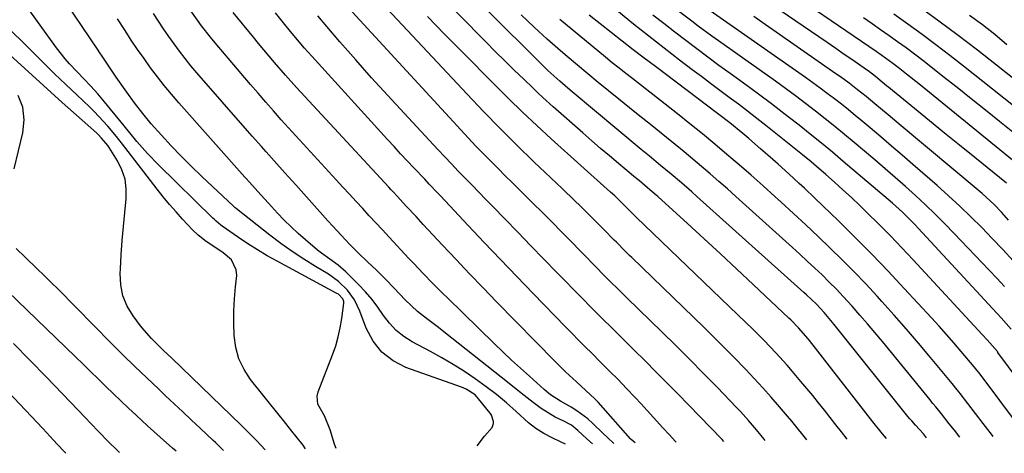
# Model space of a CAD drawing. Units: inches. Extents: x 1873246 to 1878852, y 405528 to 410872.
# Drawn here: x 1877115 to 1877404, y 405588 to 405716 of the extents above; entities that cross this region are included whole.
import ezdxf

# ---------------------------------------------------------------- set-up
doc = ezdxf.new("R2010")
doc.units = ezdxf.units.IN
doc.header["$MEASUREMENT"] = 0
doc.layers.add('7', color=7, linetype='Continuous')
doc.layers.add('8', color=7, linetype='Continuous')

msp = doc.modelspace()

# ---------------------------------------------------------------- linework, layer by layer
at = {"layer": '7', "color": 18}
for points in [[(1877381.1, 405592.82, 1792), (1877380.14, 405593.97, 1792), (1877377.86, 405596.51, 1792), (1877376.72, 405597.78, 1792), (1877376.17, 405598.43, 1792), (1877375.63, 405599.09, 1792), (1877353.92, 405626.16, 1792), (1877350.95, 405629.69, 1792), (1877348.69, 405632.1, 1792), (1877345.75, 405634.88, 1792), (1877345.01, 405635.56, 1792), (1877313.59, 405663.83, 1792), (1877312.09, 405665.17, 1792), (1877309.06, 405667.82, 1792), (1877306, 405670.43, 1792), (1877302.91, 405673.01, 1792), (1877299.63, 405675.69, 1792), (1877297.22, 405677.67, 1792), (1877294.81, 405679.66, 1792), (1877292.41, 405681.65, 1792), (1877290.02, 405683.65, 1792), (1877276.87, 405694.67, 1792), (1877275.67, 405695.69, 1792), (1877273.27, 405697.76, 1792), (1877269.76, 405700.94, 1792), (1877267.49, 405703.15, 1792), (1877237.08, 405733.6, 1792)], [(1877407.96, 405673.29, 1812), (1877379.29, 405696.57, 1812), (1877377.94, 405697.65, 1812), (1877375.24, 405699.82, 1812), (1877372.73, 405701.8, 1812), (1877371.16, 405703.02, 1812), (1877367.94, 405705.36, 1812), (1877366.31, 405706.5, 1812), (1877335.19, 405727.78, 1812)], [(1877207.59, 405589.67, 1768), (1877207.09, 405590.95, 1768), (1877205.82, 405595.19, 1768), (1877204.15, 405599.23, 1768), (1877202.17, 405602.68, 1768), (1877201.93, 405605.08, 1768), (1877202.21, 405606.32, 1768), (1877206.5, 405617.26, 1768), (1877207.41, 405619.86, 1768), (1877208.18, 405622.5, 1768), (1877208.76, 405625.18, 1768), (1877209.2, 405627.9, 1768), (1877209.77, 405632.42, 1768), (1877209.76, 405632.89, 1768), (1877209.51, 405633.73, 1768), (1877208.19, 405635.07, 1768), (1877207.78, 405635.32, 1768), (1877190.18, 405644.76, 1768), (1877187.26, 405646.4, 1768), (1877184.38, 405648.11, 1768), (1877181.56, 405649.91, 1768), (1877178.79, 405651.79, 1768), (1877174.04, 405655.13, 1768), (1877173.68, 405655.4, 1768), (1877172.31, 405656.55, 1768), (1877171.65, 405657.17, 1768), (1877171.33, 405657.48, 1768), (1877155.29, 405673.18, 1768), (1877152.05, 405676.52, 1768), (1877148.98, 405680.03, 1768), (1877146.86, 405682.6, 1768), (1877145.18, 405684.65, 1768), (1877144.34, 405685.68, 1768), (1877139.43, 405691.75, 1768), (1877137.48, 405694.06, 1768), (1877135.44, 405696.28, 1768), (1877133.35, 405698.45, 1768), (1877131.27, 405700.63, 1768), (1877129.18, 405702.88, 1768), (1877127.85, 405704.41, 1768), (1877125.38, 405707.62, 1768), (1877113.21, 405724.62, 1768)], [(1877345.91, 405592.18, 1786), (1877345.15, 405593.14, 1786), (1877342.7, 405596.18, 1786), (1877341.45, 405597.69, 1786), (1877340.19, 405599.18, 1786), (1877337.88, 405601.9, 1786), (1877335.44, 405604.73, 1786), (1877332.96, 405607.52, 1786), (1877330.43, 405610.27, 1786), (1877327.87, 405612.99, 1786), (1877324.42, 405616.56, 1786), (1877321.52, 405619.51, 1786), (1877318.58, 405622.44, 1786), (1877315.62, 405625.34, 1786), (1877294.43, 405645.87, 1786), (1877293.78, 405646.51, 1786), (1877292.48, 405647.78, 1786), (1877289.9, 405650.35, 1786), (1877289.26, 405651, 1786), (1877286.24, 405654.11, 1786), (1877282.81, 405657.57, 1786), (1877279.33, 405660.98, 1786), (1877277.57, 405662.67, 1786), (1877274.05, 405666.05, 1786), (1877272.29, 405667.73, 1786), (1877265.69, 405674.04, 1786), (1877260.67, 405678.93, 1786), (1877255.71, 405683.86, 1786), (1877250.83, 405688.89, 1786), (1877246.02, 405693.97, 1786), (1877216.73, 405725.38, 1786)], [(1877289.2, 405591.15, 1776), (1877287.27, 405592.91, 1776), (1877285.94, 405594.2, 1776), (1877283.01, 405597.03, 1776), (1877281.51, 405598.37, 1776), (1877278.32, 405600.77, 1776), (1877276.62, 405601.84, 1776), (1877273.53, 405603.62, 1776), (1877270.57, 405605.46, 1776), (1877268.69, 405607.04, 1776), (1877264.34, 405610.92, 1776), (1877261.73, 405613.29, 1776), (1877259.13, 405615.68, 1776), (1877256.57, 405618.1, 1776), (1877254.03, 405620.54, 1776), (1877240.24, 405633.96, 1776), (1877238.79, 405635.38, 1776), (1877235.93, 405638.26, 1776), (1877233.12, 405641.19, 1776), (1877230.34, 405644.14, 1776), (1877228.95, 405645.62, 1776), (1877223.12, 405651.9, 1776), (1877221.17, 405653.99, 1776), (1877219.23, 405656.09, 1776), (1877217.28, 405658.19, 1776), (1877215.34, 405660.29, 1776), (1877213.4, 405662.39, 1776), (1877211.46, 405664.49, 1776), (1877209.52, 405666.6, 1776), (1877207.59, 405668.71, 1776), (1877191.42, 405686.45, 1776), (1877189.11, 405689.02, 1776), (1877186.83, 405691.61, 1776), (1877184.58, 405694.22, 1776), (1877182.35, 405696.84, 1776), (1877171.94, 405709.12, 1776), (1877170.6, 405710.74, 1776), (1877168, 405714.06, 1776), (1877166.75, 405715.75, 1776), (1877164.34, 405719.2, 1776)], [(1877406.53, 405644.86, 1806), (1877403.51, 405648.2, 1806), (1877400.42, 405651.48, 1806), (1877397.29, 405654.72, 1806), (1877394.08, 405657.89, 1806), (1877390.84, 405661.01, 1806), (1877387.53, 405664.06, 1806), (1877384.17, 405667.06, 1806), (1877377.1, 405673.24, 1806), (1877373.96, 405675.97, 1806), (1877370.82, 405678.68, 1806), (1877367.66, 405681.37, 1806), (1877364.49, 405684.05, 1806), (1877362.16, 405686, 1806), (1877360.14, 405687.68, 1806), (1877358.1, 405689.34, 1806), (1877356.05, 405690.98, 1806), (1877353.98, 405692.6, 1806), (1877351.89, 405694.2, 1806), (1877349.79, 405695.77, 1806), (1877347.66, 405697.31, 1806), (1877345.52, 405698.84, 1806), (1877316.47, 405719.18, 1806)], [(1877409.68, 405696.08, 1818), (1877401.66, 405702.51, 1818), (1877396.06, 405706.91, 1818), (1877390.41, 405711.24, 1818), (1877384.68, 405715.47, 1818), (1877378.9, 405719.64, 1818)], [(1877274.93, 405590.9, 1772), (1877273.47, 405591.61, 1772), (1877271.03, 405592.76, 1772), (1877268.58, 405594.04, 1772), (1877266.25, 405595.5, 1772), (1877264.11, 405597.22, 1772), (1877260.48, 405600.54, 1772), (1877257.59, 405603.06, 1772), (1877254.64, 405605.51, 1772), (1877251.59, 405607.84, 1772), (1877248.45, 405610.12, 1772), (1877245.24, 405612.27, 1772), (1877241.98, 405614.34, 1772), (1877238.65, 405616.3, 1772), (1877235.28, 405618.18, 1772), (1877229.87, 405621.07, 1772), (1877227.43, 405622.63, 1772), (1877225.19, 405624.4, 1772), (1877223.25, 405626.5, 1772), (1877221.5, 405628.81, 1772), (1877219.84, 405631.22, 1772), (1877218.08, 405633.56, 1772), (1877216.16, 405635.77, 1772), (1877214.14, 405637.89, 1772), (1877210.35, 405641.61, 1772), (1877208.12, 405643.61, 1772), (1877205.71, 405645.39, 1772), (1877203.26, 405647.13, 1772), (1877202.08, 405648.05, 1772), (1877198.49, 405651.09, 1772), (1877196.37, 405652.97, 1772), (1877194.3, 405654.89, 1772), (1877192.3, 405656.88, 1772), (1877190.34, 405658.92, 1772), (1877187.62, 405661.85, 1772), (1877185.39, 405664.3, 1772), (1877182.09, 405668.01, 1772), (1877180.95, 405669.27, 1772), (1877180.72, 405669.53, 1772), (1877161.29, 405691.44, 1772), (1877159.13, 405693.95, 1772), (1877157.02, 405696.49, 1772), (1877154.98, 405699.1, 1772), (1877152.99, 405701.74, 1772), (1877151.07, 405704.44, 1772), (1877149.18, 405707.15, 1772), (1877147.33, 405709.9, 1772), (1877145.52, 405712.66, 1772), (1877143.3, 405716.11, 1772)], [(1877282.91, 405591.04, 1774), (1877281.26, 405592.52, 1774), (1877278.62, 405594.97, 1774), (1877276.69, 405596.49, 1774), (1877274.26, 405597.78, 1774), (1877271.95, 405598.91, 1774), (1877267.77, 405601.4, 1774), (1877265.5, 405603.15, 1774), (1877261.97, 405605.95, 1774), (1877258.44, 405608.76, 1774), (1877239.15, 405624.04, 1774), (1877237.61, 405625.25, 1774), (1877234.51, 405627.63, 1774), (1877231.42, 405629.95, 1774), (1877227.83, 405633.41, 1774), (1877224.64, 405636.86, 1774), (1877222.06, 405639.52, 1774), (1877219.41, 405642.11, 1774), (1877216.78, 405644.6, 1774), (1877214.15, 405647.15, 1774), (1877211.56, 405649.75, 1774), (1877209.04, 405652.41, 1774), (1877206.56, 405655.11, 1774), (1877205.13, 405656.7, 1774), (1877201.97, 405660.23, 1774), (1877198.81, 405663.76, 1774), (1877195.65, 405667.29, 1774), (1877192.48, 405670.82, 1774), (1877186.96, 405676.98, 1774), (1877185.59, 405678.51, 1774), (1877182.87, 405681.58, 1774), (1877181.52, 405683.12, 1774), (1877166.61, 405700.28, 1774), (1877164.86, 405702.34, 1774), (1877163.15, 405704.44, 1774), (1877161.49, 405706.58, 1774), (1877159.88, 405708.75, 1774), (1877158.31, 405710.96, 1774), (1877156.78, 405713.19, 1774), (1877155.3, 405715.46, 1774), (1877153.85, 405717.74, 1774)], [(1877295.45, 405591.27, 1778), (1877294.28, 405592.29, 1778), (1877294.11, 405592.48, 1778), (1877284.52, 405603.26, 1778), (1877283.56, 405604.3, 1778), (1877280.97, 405606.75, 1778), (1877278.21, 405609.23, 1778), (1877274.96, 405612.24, 1778), (1877271.81, 405615.35, 1778), (1877254.71, 405632.84, 1778), (1877250.71, 405636.97, 1778), (1877246.73, 405641.11, 1778), (1877242.78, 405645.28, 1778), (1877238.85, 405649.48, 1778), (1877233.11, 405655.64, 1778), (1877231.03, 405657.9, 1778), (1877228.16, 405661.03, 1778), (1877225.58, 405663.83, 1778), (1877224.28, 405665.22, 1778), (1877223.63, 405665.92, 1778), (1877222.98, 405666.61, 1778), (1877195.92, 405695.9, 1778), (1877192.64, 405699.53, 1778), (1877189.45, 405703.24, 1778), (1877186.31, 405707, 1778), (1877184.75, 405708.89, 1778), (1877183.2, 405710.78, 1778), (1877177.29, 405717.98, 1778)], [(1877321.54, 405591.74, 1782), (1877321.03, 405592.28, 1782), (1877320.9, 405592.43, 1782), (1877307.84, 405605.82, 1782), (1877304.69, 405609.04, 1782), (1877301.52, 405612.24, 1782), (1877298.34, 405615.43, 1782), (1877295.15, 405618.61, 1782), (1877291.77, 405621.96, 1782), (1877288.75, 405624.95, 1782), (1877285.73, 405627.94, 1782), (1877282.73, 405630.94, 1782), (1877279.75, 405633.98, 1782), (1877272.45, 405641.49, 1782), (1877268.63, 405645.42, 1782), (1877264.81, 405649.36, 1782), (1877260.99, 405653.29, 1782), (1877257.17, 405657.22, 1782), (1877253.58, 405660.91, 1782), (1877251.55, 405662.99, 1782), (1877249.52, 405665.07, 1782), (1877247.5, 405667.16, 1782), (1877245.47, 405669.24, 1782), (1877243.45, 405671.33, 1782), (1877241.44, 405673.43, 1782), (1877239.44, 405675.54, 1782), (1877237.45, 405677.67, 1782), (1877227.49, 405688.36, 1782), (1877222.71, 405693.55, 1782), (1877217.98, 405698.78, 1782), (1877213.3, 405704.06, 1782), (1877208.67, 405709.38, 1782), (1877204.8, 405713.88, 1782), (1877202.17, 405717.01, 1782)], [(1877333.66, 405591.96, 1784), (1877333.35, 405592.36, 1784), (1877331.1, 405595.14, 1784), (1877328.79, 405597.88, 1784), (1877326.38, 405600.53, 1784), (1877325.15, 405601.83, 1784), (1877319.59, 405607.58, 1784), (1877315.54, 405611.73, 1784), (1877311.47, 405615.85, 1784), (1877307.37, 405619.94, 1784), (1877303.25, 405624.01, 1784), (1877293.11, 405633.93, 1784), (1877290.94, 405636.06, 1784), (1877287.7, 405639.25, 1784), (1877285.57, 405641.4, 1784), (1877284.51, 405642.48, 1784), (1877279.39, 405647.76, 1784), (1877276.6, 405650.61, 1784), (1877273.8, 405653.46, 1784), (1877270.99, 405656.28, 1784), (1877268.17, 405659.1, 1784), (1877265.33, 405661.91, 1784), (1877262.51, 405664.73, 1784), (1877259.68, 405667.54, 1784), (1877256.85, 405670.35, 1784), (1877255.53, 405671.67, 1784), (1877252.07, 405675.17, 1784), (1877248.64, 405678.69, 1784), (1877245.26, 405682.27, 1784), (1877241.91, 405685.87, 1784), (1877212.24, 405718.24, 1784)], [(1877357.75, 405592.4, 1788), (1877356.1, 405594.51, 1788), (1877354.41, 405596.66, 1788), (1877352.73, 405598.8, 1788), (1877351.04, 405600.95, 1788), (1877349.34, 405603.09, 1788), (1877347.63, 405605.21, 1788), (1877345.9, 405607.32, 1788), (1877344.15, 405609.42, 1788), (1877341.73, 405612.28, 1788), (1877340.11, 405614.16, 1788), (1877336.8, 405617.85, 1788), (1877333.37, 405621.44, 1788), (1877329.87, 405624.96, 1788), (1877328.09, 405626.69, 1788), (1877295.75, 405657.8, 1788), (1877295.09, 405658.43, 1788), (1877291.84, 405661.71, 1788), (1877289.43, 405663.99, 1788), (1877288.2, 405665.11, 1788), (1877270.79, 405680.84, 1788), (1877266.54, 405684.74, 1788), (1877262.34, 405688.69, 1788), (1877258.2, 405692.71, 1788), (1877254.11, 405696.78, 1788), (1877244.5, 405706.5, 1788), (1877239.42, 405711.66, 1788), (1877234.37, 405716.85, 1788)], [(1877390.88, 405593, 1794), (1877389.32, 405595.01, 1794), (1877387.77, 405596.96, 1794), (1877385.49, 405599.83, 1794), (1877383.81, 405601.89, 1794), (1877382.96, 405602.91, 1794), (1877382.54, 405603.43, 1794), (1877382.11, 405603.94, 1794), (1877368.1, 405621.12, 1794), (1877365.92, 405623.76, 1794), (1877363.72, 405626.37, 1794), (1877361.48, 405628.95, 1794), (1877359.22, 405631.51, 1794), (1877356.62, 405634.36, 1794), (1877354.58, 405636.52, 1794), (1877352.49, 405638.64, 1794), (1877350.37, 405640.73, 1794), (1877348.21, 405642.78, 1794), (1877346.04, 405644.82, 1794), (1877343.86, 405646.84, 1794), (1877341.66, 405648.84, 1794), (1877325.06, 405663.83, 1794), (1877322.56, 405666.07, 1794), (1877320.05, 405668.29, 1794), (1877317.51, 405670.5, 1794), (1877314.97, 405672.69, 1794), (1877312.4, 405674.85, 1794), (1877309.83, 405677, 1794), (1877307.23, 405679.13, 1794), (1877304.62, 405681.25, 1794), (1877299.91, 405685.03, 1794), (1877296.83, 405687.5, 1794), (1877293.76, 405689.98, 1794), (1877290.68, 405692.46, 1794), (1877287.6, 405694.94, 1794), (1877284.54, 405697.44, 1794), (1877281.49, 405699.95, 1794), (1877278.47, 405702.49, 1794), (1877275.45, 405705.05, 1794), (1877273.51, 405706.71, 1794), (1877269.58, 405710.16, 1794), (1877265.71, 405713.67, 1794), (1877261.93, 405717.28, 1794)], [(1877408.73, 405595.63, 1798), (1877396.51, 405611.88, 1798), (1877396.34, 405612.1, 1798), (1877395.47, 405613.22, 1798), (1877395.1, 405613.65, 1798), (1877391.24, 405618.24, 1798), (1877389.11, 405620.74, 1798), (1877386.95, 405623.21, 1798), (1877384.77, 405625.66, 1798), (1877382.56, 405628.08, 1798), (1877374.53, 405636.78, 1798), (1877369.78, 405641.84, 1798), (1877364.98, 405646.85, 1798), (1877360.1, 405651.77, 1798), (1877355.16, 405656.64, 1798), (1877348.21, 405663.39, 1798), (1877345.18, 405666.28, 1798), (1877343.65, 405667.7, 1798), (1877340.56, 405670.53, 1798), (1877337.45, 405673.32, 1798), (1877335.88, 405674.71, 1798), (1877332.31, 405677.87, 1798), (1877328.81, 405680.89, 1798), (1877327.04, 405682.37, 1798), (1877323.25, 405685.48, 1798), (1877320.05, 405687.98, 1798), (1877318.43, 405689.2, 1798), (1877317.62, 405689.81, 1798), (1877316.81, 405690.43, 1798), (1877301.37, 405702.07, 1798), (1877298.09, 405704.56, 1798), (1877294.83, 405707.06, 1798), (1877291.58, 405709.58, 1798), (1877288.34, 405712.12, 1798), (1877285.12, 405714.67, 1798), (1877281.9, 405717.24, 1798)], [(1877405.98, 405624.79, 1802), (1877402.97, 405628.15, 1802), (1877378.67, 405654.55, 1802), (1877377.77, 405655.51, 1802), (1877375.92, 405657.39, 1802), (1877374.01, 405659.21, 1802), (1877372.05, 405660.98, 1802), (1877371.05, 405661.84, 1802), (1877356.61, 405674.15, 1802), (1877353.4, 405676.86, 1802), (1877350.17, 405679.54, 1802), (1877346.91, 405682.19, 1802), (1877343.63, 405684.82, 1802), (1877342.87, 405685.41, 1802), (1877339.18, 405688.29, 1802), (1877335.47, 405691.14, 1802), (1877331.72, 405693.94, 1802), (1877327.95, 405696.71, 1802), (1877323.36, 405700.03, 1802), (1877320.07, 405702.43, 1802), (1877316.79, 405704.84, 1802), (1877313.53, 405707.28, 1802), (1877310.28, 405709.74, 1802), (1877307.05, 405712.22, 1802), (1877303.84, 405714.72, 1802), (1877300.65, 405717.26, 1802)], [(1877404, 405637.32, 1804), (1877401.76, 405639.75, 1804), (1877399.5, 405642.16, 1804), (1877389.19, 405652.98, 1804), (1877386.42, 405655.83, 1804), (1877383.61, 405658.64, 1804), (1877380.73, 405661.39, 1804), (1877377.82, 405664.1, 1804), (1877374.87, 405666.77, 1804), (1877371.9, 405669.41, 1804), (1877368.89, 405672.02, 1804), (1877365.87, 405674.61, 1804), (1877359.77, 405679.77, 1804), (1877356.96, 405682.11, 1804), (1877354.13, 405684.44, 1804), (1877351.28, 405686.73, 1804), (1877348.41, 405689, 1804), (1877345.51, 405691.24, 1804), (1877342.59, 405693.44, 1804), (1877339.64, 405695.61, 1804), (1877336.68, 405697.75, 1804), (1877319.92, 405709.66, 1804), (1877317.94, 405711.08, 1804), (1877314, 405713.97, 1804), (1877312.05, 405715.43, 1804), (1877308.18, 405718.4, 1804)], [(1877405.22, 405656.91, 1808), (1877403.12, 405659.25, 1808), (1877400.93, 405661.49, 1808), (1877398.64, 405663.64, 1808), (1877397.46, 405664.68, 1808), (1877396.27, 405665.7, 1808), (1877373.59, 405684.67, 1808), (1877369.76, 405687.87, 1808), (1877365.92, 405691.08, 1808), (1877363.31, 405693.25, 1808), (1877360.83, 405695.24, 1808), (1877358.32, 405697.18, 1808), (1877355.76, 405699.05, 1808), (1877354.46, 405699.97, 1808), (1877332.7, 405715.12, 1808), (1877330.3, 405716.79, 1808)], [(1877411.34, 405678.83, 1814), (1877402.55, 405685.91, 1814), (1877398.4, 405689.24, 1814), (1877394.24, 405692.57, 1814), (1877390.08, 405695.88, 1814), (1877385.91, 405699.19, 1814), (1877382.36, 405701.99, 1814), (1877379.95, 405703.88, 1814), (1877377.51, 405705.74, 1814), (1877375.06, 405707.58, 1814), (1877372.58, 405709.39, 1814), (1877370.09, 405711.17, 1814), (1877367.59, 405712.94, 1814), (1877365.07, 405714.69, 1814), (1877362.54, 405716.42, 1814)], [(1877409.51, 405688.29, 1816), (1877391.97, 405702.19, 1816), (1877387.93, 405705.34, 1816), (1877383.86, 405708.46, 1816), (1877379.75, 405711.53, 1816), (1877375.61, 405714.55, 1816), (1877371.43, 405717.53, 1816)], [(1877198.52, 405589.51, 1766), (1877197.86, 405590.66, 1766), (1877195.8, 405593.21, 1766), (1877194.55, 405594.76, 1766), (1877192.05, 405597.87, 1766), (1877190.8, 405599.43, 1766), (1877182.4, 405609.96, 1766), (1877180.47, 405612.92, 1766), (1877178.95, 405616.04, 1766), (1877178.04, 405619.38, 1766), (1877177.54, 405622.89, 1766), (1877177.45, 405626.58, 1766), (1877177.47, 405630.13, 1766), (1877177.65, 405633.68, 1766), (1877177.94, 405637.22, 1766), (1877178.3, 405640.57, 1766), (1877178.18, 405642.29, 1766), (1877176.82, 405645.2, 1766), (1877174.34, 405647.22, 1766), (1877172.46, 405648.48, 1766), (1877169.3, 405650.57, 1766), (1877166.94, 405652.44, 1766), (1877165.33, 405654.01, 1766), (1877162.41, 405657.15, 1766), (1877160.47, 405659.3, 1766), (1877158.57, 405661.48, 1766), (1877156.73, 405663.72, 1766), (1877154.94, 405665.99, 1766), (1877145.41, 405678.4, 1766), (1877142.96, 405681.49, 1766), (1877140.43, 405684.51, 1766), (1877137.78, 405687.43, 1766), (1877136.4, 405688.84, 1766), (1877135, 405690.21, 1766), (1877131.3, 405693.72, 1766), (1877128.04, 405696.85, 1766), (1877124.78, 405699.98, 1766), (1877121.55, 405703.14, 1766), (1877118.34, 405706.31, 1766), (1877109.37, 405715.22, 1766)], [(1877400.68, 405593.18, 1796), (1877400.43, 405593.51, 1796), (1877397.73, 405597.03, 1796), (1877390.98, 405605.84, 1796), (1877390.69, 405606.21, 1796), (1877390.1, 405606.96, 1796), (1877388.61, 405608.8, 1796), (1877382.25, 405616.46, 1796), (1877378.75, 405620.63, 1796), (1877375.2, 405624.77, 1796), (1877371.6, 405628.86, 1796), (1877367.96, 405632.92, 1796), (1877366.55, 405634.47, 1796), (1877363.19, 405638.1, 1796), (1877359.77, 405641.68, 1796), (1877356.29, 405645.2, 1796), (1877352.77, 405648.67, 1796), (1877349.19, 405652.09, 1796), (1877345.59, 405655.49, 1796), (1877341.96, 405658.85, 1796), (1877338.31, 405662.2, 1796), (1877336.52, 405663.82, 1796), (1877333.03, 405666.96, 1796), (1877329.51, 405670.08, 1796), (1877325.97, 405673.17, 1796), (1877322.4, 405676.24, 1796), (1877318.81, 405679.27, 1796), (1877315.19, 405682.27, 1796), (1877311.54, 405685.23, 1796), (1877307.86, 405688.16, 1796), (1877294.74, 405698.47, 1796), (1877292.72, 405700.06, 1796), (1877290.7, 405701.64, 1796), (1877288.69, 405703.23, 1796), (1877286.69, 405704.85, 1796), (1877273.3, 405715.9, 1796)], [(1877186.69, 405589.29, 1764), (1877184.27, 405591.88, 1764), (1877181.22, 405594.99, 1764), (1877179.66, 405596.52, 1764), (1877159.21, 405616.22, 1764), (1877156.82, 405618.52, 1764), (1877153.27, 405622, 1764), (1877151.08, 405624.48, 1764), (1877150.05, 405625.78, 1764), (1877147.85, 405628.68, 1764), (1877146.12, 405631.57, 1764), (1877144.83, 405634.6, 1764), (1877144.21, 405637.83, 1764), (1877144.03, 405641.19, 1764), (1877144.11, 405642.55, 1764), (1877144.37, 405646.7, 1764), (1877144.67, 405650.85, 1764), (1877145.03, 405655, 1764), (1877145.43, 405659.14, 1764), (1877145.85, 405663.11, 1764), (1877145.86, 405666.06, 1764), (1877145.49, 405668.93, 1764), (1877144.57, 405671.66, 1764), (1877143.26, 405674.31, 1764), (1877140.8, 405678.25, 1764), (1877140.41, 405678.85, 1764), (1877138.61, 405681.05, 1764), (1877137.6, 405682.06, 1764), (1877137.08, 405682.55, 1764), (1877127.05, 405691.53, 1764), (1877121.52, 405696.52, 1764), (1877116.01, 405701.53, 1764), (1877110.53, 405706.57, 1764)], [(1877112.9, 405671.94, 1762), (1877115.48, 405682.57, 1762), (1877115.83, 405686.44, 1762), (1877115.48, 405690.14, 1762), (1877114.08, 405693.59, 1762)], [(1877174.39, 405589.07, 1762), (1877172.06, 405591.39, 1762), (1877171.41, 405592, 1762), (1877167.61, 405595.59, 1762), (1877165.06, 405598, 1762), (1877162.51, 405600.4, 1762), (1877159.95, 405602.8, 1762), (1877157.39, 405605.2, 1762), (1877155.4, 405607.07, 1762), (1877151.86, 405610.42, 1762), (1877148.35, 405613.8, 1762), (1877144.88, 405617.22, 1762), (1877141.44, 405620.67, 1762), (1877125.82, 405636.52, 1762), (1877123.8, 405638.55, 1762), (1877121.76, 405640.57, 1762), (1877119.7, 405642.57, 1762), (1877116.16, 405645.95, 1762), (1877113.45, 405648.51, 1762)], [(1877143.82, 405588.51, 1758), (1877143.24, 405589.05, 1758), (1877140.52, 405591.7, 1758), (1877137.89, 405594.46, 1758), (1877135.27, 405597.22, 1758), (1877133.96, 405598.6, 1758), (1877127.1, 405605.79, 1758), (1877122.33, 405610.74, 1758), (1877117.54, 405615.66, 1758), (1877112.7, 405620.55, 1758)], [(1877128.04, 405588.23, 1756), (1877127.68, 405588.63, 1756), (1877125.58, 405590.94, 1756), (1877123.46, 405593.23, 1756), (1877121.32, 405595.51, 1756), (1877111.1, 405606.31, 1756)]]:
    msp.add_polyline3d(points, dxfattribs=at)
at = {"layer": '8', "color": 18}
for points in [[(1877369.32, 405592.61, 1790), (1877368.13, 405594.01, 1790), (1877365.31, 405597.51, 1790), (1877348.47, 405619.16, 1790), (1877347.75, 405620.08, 1790), (1877346.29, 405621.9, 1790), (1877343.48, 405625.18, 1790), (1877341.21, 405627.5, 1790), (1877340.63, 405628.06, 1790), (1877330.16, 405637.93, 1790), (1877325.35, 405642.44, 1790), (1877320.54, 405646.93, 1790), (1877315.7, 405651.39, 1790), (1877310.84, 405655.84, 1790), (1877302.09, 405663.81, 1790), (1877301.6, 405664.26, 1790), (1877299.07, 405666.43, 1790), (1877296.68, 405668.41, 1790), (1877295.08, 405669.74, 1790), (1877294.29, 405670.41, 1790), (1877290.57, 405673.52, 1790), (1877287.92, 405675.76, 1790), (1877285.28, 405678, 1790), (1877282.67, 405680.27, 1790), (1877280.06, 405682.56, 1790), (1877271.31, 405690.28, 1790), (1877268.29, 405693, 1790), (1877266.8, 405694.39, 1790), (1877265.32, 405695.79, 1790), (1877262.68, 405698.33, 1790), (1877259.9, 405701.02, 1790), (1877257.14, 405703.73, 1790), (1877254.4, 405706.47, 1790), (1877251.68, 405709.22, 1790), (1877227.66, 405733.74, 1790)], [(1877404.56, 405667.73, 1810), (1877395.24, 405675.3, 1810), (1877390.81, 405678.91, 1810), (1877386.37, 405682.52, 1810), (1877381.95, 405686.13, 1810), (1877377.52, 405689.75, 1810), (1877369.99, 405695.9, 1810), (1877369.33, 405696.44, 1810), (1877368.02, 405697.53, 1810), (1877366.04, 405699.16, 1810), (1877363.88, 405700.8, 1810), (1877363.44, 405701.11, 1810), (1877359.37, 405703.96, 1810), (1877356.89, 405705.68, 1810), (1877354.4, 405707.41, 1810), (1877351.91, 405709.13, 1810), (1877349.42, 405710.84, 1810), (1877326.98, 405726.24, 1810)], [(1877248.96, 405590.42, 1770), (1877251.11, 405593.31, 1770), (1877253.39, 405595.83, 1770), (1877253.8, 405597, 1770), (1877253.83, 405597.64, 1770), (1877253.21, 405599.5, 1770), (1877252.84, 405600.06, 1770), (1877249.43, 405604.28, 1770), (1877248.37, 405605.4, 1770), (1877245.78, 405607.08, 1770), (1877244.36, 405607.68, 1770), (1877228.07, 405613.49, 1770), (1877224.26, 405615.47, 1770), (1877220.95, 405617.97, 1770), (1877218.42, 405621.25, 1770), (1877216.39, 405625.04, 1770), (1877214.51, 405630.11, 1770), (1877212.95, 405633.37, 1770), (1877210.84, 405636.29, 1770), (1877208.25, 405638.83, 1770), (1877206.81, 405639.92, 1770), (1877205.31, 405640.93, 1770), (1877201.46, 405643.25, 1770), (1877198.01, 405645.42, 1770), (1877194.62, 405647.66, 1770), (1877191.32, 405650.03, 1770), (1877188.07, 405652.48, 1770), (1877178.23, 405660.18, 1770), (1877178.11, 405660.28, 1770), (1877177.89, 405660.47, 1770), (1877177.45, 405660.87, 1770), (1877177.34, 405660.98, 1770), (1877168.06, 405669.74, 1770), (1877165.02, 405672.69, 1770), (1877162.02, 405675.68, 1770), (1877159.09, 405678.75, 1770), (1877156.21, 405681.86, 1770), (1877153.21, 405685.27, 1770), (1877150.7, 405688.29, 1770), (1877148.31, 405691.41, 1770), (1877145.99, 405694.58, 1770), (1877142.88, 405699.01, 1770), (1877140.1, 405703.08, 1770), (1877138.74, 405705.13, 1770), (1877138.05, 405706.15, 1770), (1877137.37, 405707.18, 1770), (1877128.4, 405720.58, 1770)], [(1877307.52, 405591.49, 1780), (1877307.3, 405591.72, 1780), (1877305.45, 405593.73, 1780), (1877303.6, 405595.76, 1780), (1877300.81, 405598.82, 1780), (1877299, 405600.8, 1780), (1877297.17, 405602.77, 1780), (1877295.35, 405604.74, 1780), (1877292.91, 405607.34, 1780), (1877290.39, 405609.95, 1780), (1877287.84, 405612.52, 1780), (1877285.27, 405615.08, 1780), (1877282.68, 405617.67, 1780), (1877280.75, 405619.62, 1780), (1877278.82, 405621.56, 1780), (1877276.9, 405623.52, 1780), (1877274.99, 405625.48, 1780), (1877265.43, 405635.32, 1780), (1877260.63, 405640.29, 1780), (1877255.84, 405645.28, 1780), (1877251.09, 405650.29, 1780), (1877246.35, 405655.32, 1780), (1877238.21, 405664.01, 1780), (1877237.55, 405664.71, 1780), (1877234.93, 405667.51, 1780), (1877233.62, 405668.9, 1780), (1877230.38, 405672.31, 1780), (1877228.44, 405674.37, 1780), (1877226.5, 405676.44, 1780), (1877224.58, 405678.52, 1780), (1877222.67, 405680.61, 1780), (1877200.4, 405705.14, 1780), (1877198.26, 405707.54, 1780), (1877196.15, 405709.98, 1780), (1877194.09, 405712.45, 1780), (1877192.06, 405714.95, 1780), (1877189.7, 405717.92, 1780)], [(1877414.57, 405601.06, 1800), (1877402.06, 405617.94, 1800), (1877402.01, 405618.01, 1800), (1877401.9, 405618.16, 1800), (1877398.92, 405621.63, 1800), (1877397.47, 405623.22, 1800), (1877377.15, 405645.21, 1800), (1877373.82, 405648.76, 1800), (1877370.45, 405652.27, 1800), (1877367.02, 405655.72, 1800), (1877363.56, 405659.13, 1800), (1877361.43, 405661.19, 1800), (1877358.98, 405663.53, 1800), (1877356.5, 405665.84, 1800), (1877353.98, 405668.1, 1800), (1877351.44, 405670.34, 1800), (1877347.98, 405673.34, 1800), (1877347.14, 405674.06, 1800), (1877344.59, 405676.15, 1800), (1877333.83, 405684.73, 1800), (1877331.16, 405686.83, 1800), (1877328.48, 405688.91, 1800), (1877325.77, 405690.97, 1800), (1877323.05, 405693.01, 1800), (1877320.33, 405695.03, 1800), (1877317.61, 405697.07, 1800), (1877314.89, 405699.12, 1800), (1877312.19, 405701.17, 1800), (1877308.49, 405703.99, 1800), (1877303.96, 405707.48, 1800), (1877299.46, 405711.01, 1800), (1877294.99, 405714.58, 1800), (1877290.54, 405718.18, 1800)], [(1877404.69, 405708.5, 1820), (1877401.17, 405711.52, 1820), (1877397.52, 405714.38, 1820), (1877393.75, 405717.08, 1820)], [(1877160.55, 405588.82, 1760), (1877159.45, 405589.77, 1760), (1877155.77, 405593.03, 1760), (1877152.13, 405596.34, 1760), (1877148.79, 405599.42, 1760), (1877146.52, 405601.53, 1760), (1877144.27, 405603.66, 1760), (1877142.03, 405605.8, 1760), (1877139.81, 405607.95, 1760), (1877137.59, 405610.12, 1760), (1877135.38, 405612.28, 1760), (1877133.16, 405614.44, 1760), (1877130.93, 405616.59, 1760), (1877110.95, 405635.94, 1760)]]:
    msp.add_polyline3d(points, dxfattribs=at)

doc.saveas('drawing.dxf')
